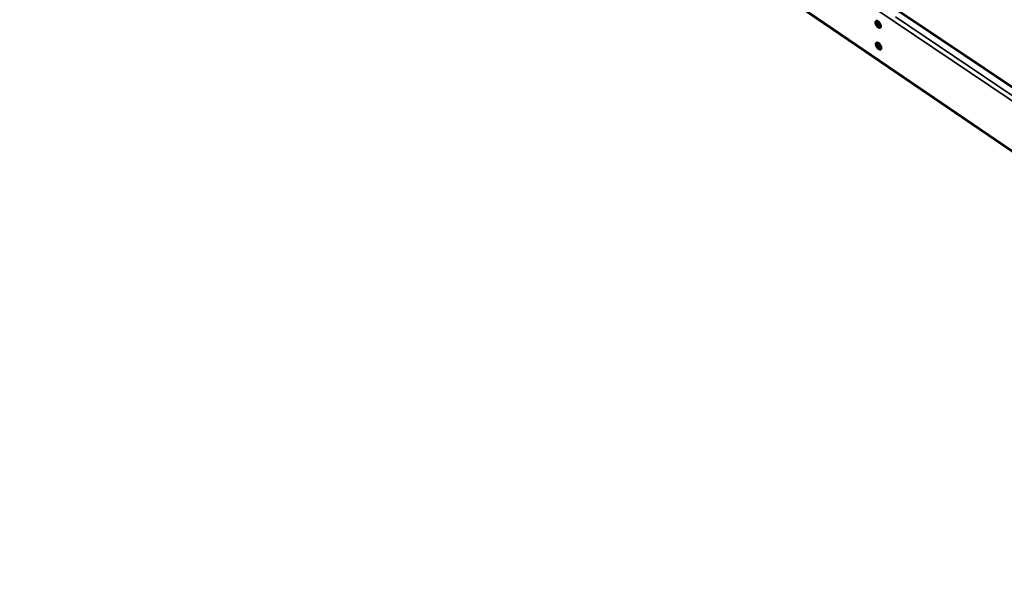
# Model space of a CAD drawing. Units: millimetres. Extents: x 72 to 6424, y 110 to 4510.
# Drawn here: x 4645 to 5343, y 2874 to 3272 of the extents above; entities that cross this region are included whole.
import ezdxf

# ---------------------------------------------------------------- set-up
doc = ezdxf.new("R2010")
doc.units = ezdxf.units.MM
doc.header["$LTSCALE"] = 22
doc.layers.add('Visible (ISO)', color=7, linetype='Continuous', lineweight=50)
doc.layers.add('Visible Narrow (ISO)', color=7, linetype='Continuous', lineweight=35)

msp = doc.modelspace()

# ---------------------------------------------------------------- linework, layer by layer
at = {"layer": 'Visible (ISO)'}
for p, q in [((5795.27, 2874.27), (4650.19, 3654.41)), ((5268.19, 3278.05), (5696.52, 2989.93))]:
    msp.add_line(p, q, dxfattribs=at)
at = {"layer": 'Visible (ISO)', "flags": 128}
for points in [[(5251.86, 3269.88, -0.077557), (5251.87, 3270.26, -0.092529), (5251.98, 3270.56, -0.046203), (5252.19, 3270.86, -0.089583), (5252.34, 3270.97, -0.085019), (5252.6, 3271.06, -0.07904), (5252.89, 3271.06, -0.047464), (5253.25, 3270.97, -0.049649), (5253.57, 3270.81, -0.027586), (5253.97, 3270.54, -0.032193), (5254.28, 3270.26, -0.022677), (5254.64, 3269.87, -0.024539), (5254.93, 3269.48, -0.02342), (5255.19, 3269.05, -0.022436), (5255.42, 3268.58, -0.029089), (5255.57, 3268.17, -0.02519), (5255.69, 3267.68, -0.042959), (5255.73, 3267.31, -0.038837), (5255.71, 3266.9, -0.069554), (5255.63, 3266.59, -0.074386), (5255.47, 3266.34, -0.092136), (5255.26, 3266.18, -0.090644), (5255, 3266.09, -0.066268), (5254.69, 3266.09, -0.063353), (5254.37, 3266.18, -0.034517), (5253.98, 3266.37, -0.039271), (5253.67, 3266.58, -0.024106), (5253.28, 3266.93, -0.027452), (5252.98, 3267.26, -0.022477), (5252.67, 3267.68, -0.022905), (5252.4, 3268.11, -0.025489), (5252.27, 3268.37, -0.01037), (5252.01, 3269.03, -0.047306), (5251.93, 3269.33, -0.026844), (5251.86, 3269.88)], [(5252.83, 3271.07, 0.034091), (5252.75, 3270.66, 0.060541), (5252.75, 3270.42, 0.015803), (5252.82, 3269.89, 0.032009), (5252.89, 3269.63, 0.021756), (5253.05, 3269.17, 0.024023), (5253.23, 3268.78, 0.021127), (5253.47, 3268.37, 0.021102), (5253.75, 3267.97, 0.024137), (5254.03, 3267.64, 0.021815), (5254.37, 3267.3, 0.032273), (5254.58, 3267.14, 0.016049), (5255.03, 3266.85, 0.061042), (5255.24, 3266.75, 0.034395), (5255.65, 3266.66)], [(5255.68, 3266.77, -0.033706), (5255.22, 3266.92, -0.059676), (5254.98, 3267.05, -0.015764), (5254.49, 3267.43, -0.031556), (5254.26, 3267.64, -0.022901), (5253.91, 3268.05, -0.024445), (5253.62, 3268.46, -0.024365), (5253.37, 3268.9, -0.022885), (5253.15, 3269.39, -0.031333), (5253.05, 3269.68, -0.015551), (5252.91, 3270.29, -0.059231), (5252.89, 3270.57, -0.033449), (5252.95, 3271.05)], [(5253.41, 3270.9, 0.026001), (5253.47, 3270.38, 0.046143), (5253.54, 3270.09, 0.009711), (5253.78, 3269.46, 0.024791), (5253.89, 3269.22, 0.02165), (5254.14, 3268.79, 0.021623), (5254.42, 3268.39, 0.024912), (5254.59, 3268.19, 0.009803), (5255.06, 3267.71, 0.046396), (5255.29, 3267.52, 0.026133), (5255.74, 3267.25)], [(5252.2, 3254.49, -0.077989), (5252.2, 3254.87, -0.092983), (5252.31, 3255.16, -0.046492), (5252.53, 3255.45, -0.090013), (5252.67, 3255.57, -0.084991), (5252.93, 3255.66, -0.078906), (5253.23, 3255.65, -0.047132), (5253.59, 3255.56, -0.049397), (5253.91, 3255.4, -0.027408), (5254.3, 3255.13, -0.032017), (5254.61, 3254.85, -0.022586), (5254.97, 3254.46, -0.024426), (5255.26, 3254.07, -0.023372), (5255.52, 3253.64, -0.022361), (5255.75, 3253.17, -0.029093), (5255.9, 3252.77, -0.025158), (5256.02, 3252.28, -0.043078), (5256.06, 3251.91, -0.038973), (5256.04, 3251.5, -0.069898), (5255.95, 3251.2, -0.07488), (5255.8, 3250.95, -0.092427), (5255.59, 3250.78, -0.090776), (5255.33, 3250.7, -0.065983), (5255.02, 3250.7, -0.063107), (5254.7, 3250.79, -0.03426), (5254.31, 3250.98, -0.039055), (5254, 3251.2, -0.023982), (5253.61, 3251.54, -0.027311), (5253.31, 3251.87, -0.022409), (5253, 3252.29, -0.022813), (5252.73, 3252.73, -0.025463), (5252.61, 3252.98, -0.010359), (5252.35, 3253.64, -0.047309), (5252.26, 3253.94, -0.026821), (5252.2, 3254.49)], [(5253.17, 3255.66, 0.033929), (5253.08, 3255.25, 0.060316), (5253.08, 3255.02, 0.015676), (5253.16, 3254.48, 0.031858), (5253.22, 3254.23, 0.021652), (5253.39, 3253.78, 0.023911), (5253.57, 3253.38, 0.021033), (5253.81, 3252.97, 0.021006), (5254.08, 3252.58, 0.024032), (5254.36, 3252.25, 0.021713), (5254.7, 3251.91, 0.032139), (5254.91, 3251.75, 0.015936), (5255.36, 3251.46, 0.060847), (5255.57, 3251.36, 0.034251), (5255.98, 3251.27)], [(5256.01, 3251.38, -0.033541), (5255.55, 3251.53, -0.059442), (5255.31, 3251.66, -0.01563), (5254.82, 3252.04, -0.031404), (5254.6, 3252.25, -0.022788), (5254.25, 3252.66, -0.024328), (5253.96, 3253.07, -0.024243), (5253.71, 3253.5, -0.022771), (5253.49, 3253.99, -0.031168), (5253.39, 3254.28, -0.015405), (5253.25, 3254.89, -0.058972), (5253.23, 3255.16, -0.033269), (5253.28, 3255.65)], [(5253.74, 3255.49, 0.025792), (5253.8, 3254.97, 0.045815), (5253.88, 3254.69, 0.009566), (5254.12, 3254.06, 0.024599), (5254.23, 3253.82, 0.021502), (5254.47, 3253.4, 0.021473), (5254.75, 3253, 0.024726), (5254.92, 3252.8, 0.009662), (5255.39, 3252.32, 0.046081), (5255.62, 3252.14, 0.025931), (5256.06, 3251.87)]]:
    msp.add_lwpolyline(points, format="xyb", dxfattribs=at)
at = {"layer": 'Visible Narrow (ISO)'}
for p, q in [((5798.98, 2910.6), (4645.08, 3688.91)), ((4649.75, 3655.21), (5795.02, 2875.06)), ((5695.74, 2991.02), (5268.29, 3278.51)), ((5266.13, 3273.84), (5800.4, 2913.87))]:
    msp.add_line(p, q, dxfattribs=at)

doc.saveas('drawing.dxf')
